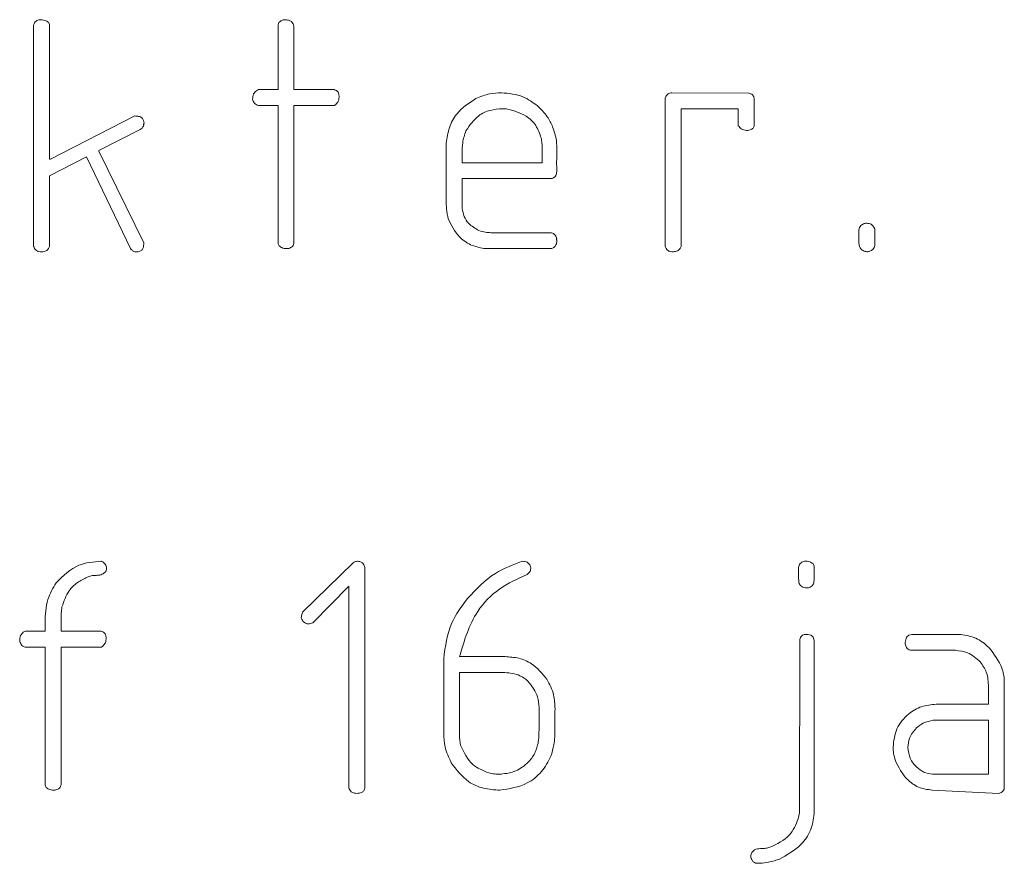
# Model space of a CAD drawing. Units: millimetres. Extents: x 0 to 2100, y 0 to 1488.
# Drawn here: x 1192 to 1193, y 410 to 410 of the extents above; entities that cross this region are included whole.
import ezdxf

# ---------------------------------------------------------------- set-up
doc = ezdxf.new("R2010")
doc.units = ezdxf.units.MM
doc.header["$LTSCALE"] = 50

msp = doc.modelspace()

# ---------------------------------------------------------------- linework, layer by layer
at = {"color": 7, "linetype": 'Continuous', "lineweight": 15}
for p, q in [((1192.25765, 410.40107), (1192.25836, 410.39959)), ((1192.24809, 410.2564), (1192.24809, 410.39933)), ((1192.25836, 410.39959), (1192.25836, 410.31271)), ((1192.40611, 410.35756), (1192.40611, 410.39946)), ((1192.41639, 410.3976), (1192.41639, 410.35756)), ((1192.39211, 410.35686), (1192.39346, 410.35756)), ((1192.39346, 410.35756), (1192.40611, 410.35756)), ((1192.41639, 410.35756), (1192.44233, 410.35756)), ((1192.65641, 410.2564), (1192.65641, 410.35233)), ((1192.66059, 410.35551), (1192.71045, 410.35531)), ((1192.71395, 410.35201), (1192.71395, 410.33512)), ((1192.40611, 410.34729), (1192.39346, 410.34729)), ((1192.40611, 410.258), (1192.40611, 410.34729)), ((1192.44252, 410.34729), (1192.41639, 410.34729)), ((1192.41639, 410.34729), (1192.41639, 410.25819)), ((1192.44352, 410.34799), (1192.44252, 410.34729)), ((1192.5537, 410.34523), (1192.5512, 410.34523)), ((1192.70367, 410.34523), (1192.66669, 410.34523)), ((1192.66669, 410.34523), (1192.66669, 410.25614)), ((1192.70367, 410.33428), (1192.70367, 410.34523)), ((1192.25897, 410.31271), (1192.31358, 410.34055)), ((1192.31689, 410.33172), (1192.29015, 410.31817)), ((1192.29015, 410.31817), (1192.29015, 410.31775)), ((1192.29015, 410.31775), (1192.31923, 410.25858)), ((1192.51482, 410.28558), (1192.51482, 410.32305)), ((1192.57685, 410.3103), (1192.57685, 410.31875)), ((1192.28222, 410.31422), (1192.25836, 410.30192)), ((1192.25836, 410.31271), (1192.25897, 410.31271)), ((1192.31066, 410.25492), (1192.28222, 410.31422)), ((1192.5251, 410.31692), (1192.5251, 410.3103)), ((1192.5251, 410.3103), (1192.57685, 410.3103)), ((1192.58623, 410.30552), (1192.5862, 410.30321)), ((1192.25836, 410.30192), (1192.25836, 410.2562)), ((1192.58286, 410.30003), (1192.5251, 410.30003)), ((1192.5251, 410.30003), (1192.5251, 410.28067)), ((1192.78156, 410.25938), (1192.78156, 410.26693)), ((1192.79113, 410.26898), (1192.79183, 410.2676)), ((1192.79183, 410.2676), (1192.79183, 410.25688)), ((1192.54372, 410.2651), (1192.58286, 410.2651)), ((1192.40682, 410.25652), (1192.40611, 410.258)), ((1192.58299, 410.25482), (1192.53903, 410.25482)), ((1192.58446, 410.25553), (1192.58299, 410.25482)), ((1192.42198, 410.01986), (1192.45463, 410.05171)), ((1192.46157, 410.05042), (1192.46221, 410.04891)), ((1192.75205, 410.05103), (1192.75276, 410.04956)), ((1192.46221, 410.04891), (1192.46221, 409.90617)), ((1192.56861, 410.04561), (1192.56714, 410.04413)), ((1192.45193, 410.03662), (1192.4285, 410.01305)), ((1192.45193, 409.9064), (1192.45193, 410.03662)), ((1192.25549, 410.00756), (1192.25549, 410.01296)), ((1192.26577, 410.01315), (1192.26577, 410.00756)), ((1192.2413, 410.00686), (1192.24288, 410.00756)), ((1192.24288, 410.00756), (1192.25549, 410.00756)), ((1192.26577, 410.00756), (1192.29171, 410.00756)), ((1192.81392, 410.00503), (1192.81585, 410.00551)), ((1192.81585, 410.00551), (1192.84629, 410.00551)), ((1192.74325, 409.89028), (1192.74344, 410.00214)), ((1192.75234, 410.00297), (1192.75276, 410.00149)), ((1192.75276, 410.00149), (1192.75276, 409.88964)), ((1192.25549, 409.99729), (1192.24265, 409.99729)), ((1192.25549, 409.908), (1192.25549, 409.99729)), ((1192.2919, 409.99729), (1192.26577, 409.99729)), ((1192.26577, 409.99729), (1192.26577, 409.90819)), ((1192.2929, 409.99799), (1192.2919, 409.99729)), ((1192.84407, 409.99523), (1192.81495, 409.99523)), ((1192.51317, 409.9428), (1192.51317, 409.98968)), ((1192.52344, 409.99112), (1192.55282, 409.99112)), ((1192.55272, 409.98085), (1192.52344, 409.98085)), ((1192.52344, 409.98085), (1192.52344, 409.93873)), ((1192.87563, 409.97674), (1192.87563, 409.90617)), ((1192.86536, 409.9603), (1192.86536, 409.97141)), ((1192.57481, 409.95054), (1192.57481, 409.95831)), ((1192.83158, 409.9603), (1192.86536, 409.9603)), ((1192.86536, 409.95003), (1192.82972, 409.95003)), ((1192.86536, 409.9151), (1192.86536, 409.95003)), ((1192.57481, 409.94335), (1192.57481, 409.94685)), ((1192.52344, 409.93873), (1192.52405, 409.93401)), ((1192.82911, 409.9151), (1192.86536, 409.9151)), ((1192.2562, 409.90652), (1192.25549, 409.908)), ((1192.872, 409.90277), (1192.82898, 409.90482)), ((1192.74238, 409.88626), (1192.74325, 409.89028))]:
    msp.add_line(p, q, dxfattribs=at)
for points, knots in [([(1192.24809, 410.39933), (1192.24826, 410.39981), (1192.24859, 410.40078), (1192.24987, 410.40216), (1192.25113, 410.40254), (1192.25191, 410.40277)], [0, 0, 0, 0, 0.280502, 0.561567, 1, 1, 1, 1]), ([(1192.25191, 410.40277), (1192.25307, 410.40273), (1192.25515, 410.40267), (1192.25689, 410.40156), (1192.25765, 410.40107)], [0, 0, 0, 0, 0.560469, 1, 1, 1, 1]), ([(1192.40611, 410.39946), (1192.40624, 410.39997), (1192.40649, 410.401), (1192.40803, 410.40219), (1192.40931, 410.40255), (1192.41009, 410.40277)], [0, 0, 0, 0, 0.278115, 0.560707, 1, 1, 1, 1]), ([(1192.41009, 410.40277), (1192.41101, 410.4027), (1192.41265, 410.40258), (1192.41411, 410.40184), (1192.41475, 410.40152)], [0, 0, 0, 0, 0.559066, 1, 1, 1, 1]), ([(1192.41475, 410.40152), (1192.41525, 410.40086), (1192.41615, 410.3997), (1192.41631, 410.39824), (1192.41639, 410.3976)], [0, 0, 0, 0, 0.558742, 1, 1, 1, 1]), ([(1192.38967, 410.35137), (1192.38973, 410.35259), (1192.38982, 410.35477), (1192.39141, 410.35622), (1192.39211, 410.35686)], [0, 0, 0, 0, 0.561269, 1, 1, 1, 1]), ([(1192.44233, 410.35756), (1192.44284, 410.35742), (1192.44386, 410.35712), (1192.44518, 410.35566), (1192.4454, 410.35431), (1192.44554, 410.35348)], [0, 0, 0, 0, 0.280217, 0.56007, 1, 1, 1, 1]), ([(1192.39346, 410.34729), (1192.39293, 410.34745), (1192.39186, 410.34776), (1192.39035, 410.34915), (1192.38993, 410.35053), (1192.38967, 410.35137)], [0, 0, 0, 0, 0.280494, 0.561627, 1, 1, 1, 1]), ([(1192.44554, 410.35348), (1192.44551, 410.35231), (1192.44547, 410.35023), (1192.44411, 410.34868), (1192.44352, 410.34799)], [0, 0, 0, 0, 0.562174, 1, 1, 1, 1]), ([(1192.51482, 410.32305), (1192.51533, 410.32638), (1192.51634, 410.33305), (1192.5221, 410.34401), (1192.52945, 410.34882), (1192.53393, 410.35175)], [0, 0, 0, 0, 0.2807292, 0.5611952, 1, 1, 1, 1]), ([(1192.53393, 410.35175), (1192.5369, 410.35299), (1192.54222, 410.35521), (1192.54796, 410.35542), (1192.55049, 410.35551)], [0, 0, 0, 0, 0.559622, 1, 1, 1, 1]), ([(1192.55049, 410.35551), (1192.55531, 410.35511), (1192.56393, 410.3544), (1192.57083, 410.34928), (1192.57387, 410.34703)], [0, 0, 0, 0, 0.55962, 1, 1, 1, 1]), ([(1192.65641, 410.35233), (1192.65692, 410.35327), (1192.65763, 410.35459), (1192.65935, 410.35542), (1192.66017, 410.35548), (1192.66059, 410.35551)], [0, 0, 0, 0, 0.557748, 0.778649, 1, 1, 1, 1]), ([(1192.71045, 410.35531), (1192.71092, 410.35522), (1192.71188, 410.35503), (1192.71339, 410.35401), (1192.71374, 410.35277), (1192.71395, 410.35201)], [0, 0, 0, 0, 0.2811852, 0.5619298, 1, 1, 1, 1]), ([(1192.5512, 410.34523), (1192.54849, 410.34504), (1192.54306, 410.34467), (1192.534, 410.34041), (1192.53003, 410.33455), (1192.5276, 410.33098)], [0, 0, 0, 0, 0.280817, 0.561129, 1, 1, 1, 1]), ([(1192.57624, 410.32635), (1192.57525, 410.32911), (1192.57328, 410.33464), (1192.56544, 410.34207), (1192.55815, 410.34403), (1192.5537, 410.34523)], [0, 0, 0, 0, 0.280449, 0.561579, 1, 1, 1, 1]), ([(1192.57387, 410.34703), (1192.57616, 410.34483), (1192.58024, 410.34089), (1192.58259, 410.33575), (1192.58363, 410.33348)], [0, 0, 0, 0, 0.560025, 1, 1, 1, 1]), ([(1192.31358, 410.34055), (1192.31438, 410.34052), (1192.31597, 410.34048), (1192.31808, 410.33951), (1192.31923, 410.33771), (1192.31936, 410.33645), (1192.31943, 410.33583)], [0, 0, 0, 0, 0.280745, 0.55886, 0.779341, 1, 1, 1, 1]), ([(1192.31923, 410.33451), (1192.31892, 410.33388), (1192.31837, 410.33275), (1192.31734, 410.33203), (1192.31689, 410.33172)], [0, 0, 0, 0, 0.55904, 1, 1, 1, 1]), ([(1192.31923, 410.33515), (1192.31921, 410.33509), (1192.31916, 410.33498), (1192.31912, 410.33475), (1192.31919, 410.3346), (1192.31923, 410.33451)], [0, 0, 0, 0, 0.2900552, 0.5605958, 1, 1, 1, 1]), ([(1192.31943, 410.33583), (1192.31942, 410.33569), (1192.3194, 410.33546), (1192.31928, 410.33524), (1192.31923, 410.33515)], [0, 0, 0, 0, 0.557185, 1, 1, 1, 1]), ([(1192.5276, 410.33098), (1192.52673, 410.32843), (1192.52516, 410.32386), (1192.52512, 410.31904), (1192.5251, 410.31692)], [0, 0, 0, 0, 0.559032, 1, 1, 1, 1]), ([(1192.58363, 410.33348), (1192.5846, 410.33059), (1192.58634, 410.32543), (1192.58637, 410.31999), (1192.58639, 410.31759)], [0, 0, 0, 0, 0.559136, 1, 1, 1, 1]), ([(1192.70894, 410.3312), (1192.70773, 410.33142), (1192.70558, 410.33181), (1192.70425, 410.33353), (1192.70367, 410.33428)], [0, 0, 0, 0, 0.559564, 1, 1, 1, 1]), ([(1192.71395, 410.33512), (1192.71388, 410.33443), (1192.71374, 410.33306), (1192.71178, 410.33134), (1192.71001, 410.33125), (1192.70894, 410.3312)], [0, 0, 0, 0, 0.280091, 0.559659, 1, 1, 1, 1]), ([(1192.57685, 410.31875), (1192.57683, 410.32017), (1192.57679, 410.32272), (1192.57641, 410.32525), (1192.57624, 410.32635)], [0, 0, 0, 0, 0.559958, 1, 1, 1, 1]), ([(1192.58639, 410.31759), (1192.58638, 410.31644), (1192.58636, 410.3144), (1192.58625, 410.31236), (1192.5862, 410.31146)], [0, 0, 0, 0, 0.559965, 1, 1, 1, 1]), ([(1192.5862, 410.31146), (1192.58621, 410.31035), (1192.58623, 410.30837), (1192.58623, 410.30639), (1192.58623, 410.30552)], [0, 0, 0, 0, 0.55999, 1, 1, 1, 1]), ([(1192.5862, 410.30321), (1192.58605, 410.30278), (1192.58574, 410.30192), (1192.58459, 410.30073), (1192.58351, 410.30029), (1192.58286, 410.30003)], [0, 0, 0, 0, 0.280074, 0.561056, 1, 1, 1, 1]), ([(1192.51611, 410.27409), (1192.51567, 410.27621), (1192.51488, 410.28), (1192.51484, 410.28388), (1192.51482, 410.28558)], [0, 0, 0, 0, 0.55971, 1, 1, 1, 1]), ([(1192.5251, 410.28067), (1192.52546, 410.27896), (1192.52619, 410.27553), (1192.52963, 410.27012), (1192.53358, 410.26788), (1192.53598, 410.26651)], [0, 0, 0, 0, 0.280686, 0.561045, 1, 1, 1, 1]), ([(1192.53903, 410.25482), (1192.53616, 410.25548), (1192.5304, 410.2568), (1192.52158, 410.26308), (1192.51818, 410.26992), (1192.51611, 410.27409)], [0, 0, 0, 0, 0.280627, 0.561842, 1, 1, 1, 1]), ([(1192.53598, 410.26651), (1192.5374, 410.2661), (1192.53994, 410.26538), (1192.54256, 410.26518), (1192.54372, 410.2651)], [0, 0, 0, 0, 0.560131, 1, 1, 1, 1]), ([(1192.78156, 410.26693), (1192.78168, 410.26745), (1192.7819, 410.26849), (1192.78308, 410.27005), (1192.78431, 410.27066), (1192.78506, 410.27104)], [0, 0, 0, 0, 0.280352, 0.561791, 1, 1, 1, 1]), ([(1192.78506, 410.27104), (1192.78536, 410.27112), (1192.7859, 410.27126), (1192.78645, 410.27126), (1192.7867, 410.27126)], [0, 0, 0, 0, 0.558777, 1, 1, 1, 1]), ([(1192.7867, 410.27126), (1192.78769, 410.27113), (1192.78946, 410.2709), (1192.79062, 410.26957), (1192.79113, 410.26898)], [0, 0, 0, 0, 0.558564, 1, 1, 1, 1]), ([(1192.58286, 410.2651), (1192.58333, 410.26493), (1192.58428, 410.26459), (1192.58561, 410.26329), (1192.58597, 410.26204), (1192.5862, 410.26128)], [0, 0, 0, 0, 0.28035, 0.561165, 1, 1, 1, 1]), ([(1192.5862, 410.26128), (1192.58621, 410.26114), (1192.58624, 410.26091), (1192.58621, 410.26067), (1192.5862, 410.26057)], [0, 0, 0, 0, 0.558765, 1, 1, 1, 1]), ([(1192.5862, 410.26057), (1192.58626, 410.26044), (1192.58637, 410.2602), (1192.58638, 410.25994), (1192.58639, 410.25983)], [0, 0, 0, 0, 0.560366, 1, 1, 1, 1]), ([(1192.25335, 410.25277), (1192.2527, 410.2528), (1192.25139, 410.25287), (1192.24964, 410.25357), (1192.24853, 410.25491), (1192.24823, 410.2559), (1192.24809, 410.2564)], [0, 0, 0, 0, 0.280164, 0.559682, 0.779646, 1, 1, 1, 1]), ([(1192.25836, 410.2562), (1192.25812, 410.25564), (1192.25763, 410.25452), (1192.25592, 410.25302), (1192.25432, 410.25286), (1192.25335, 410.25277)], [0, 0, 0, 0, 0.280746, 0.561048, 1, 1, 1, 1]), ([(1192.31339, 410.25277), (1192.31279, 410.25306), (1192.31172, 410.25357), (1192.31098, 410.25451), (1192.31066, 410.25492)], [0, 0, 0, 0, 0.558652, 1, 1, 1, 1]), ([(1192.31923, 410.25858), (1192.31922, 410.25797), (1192.3192, 410.25675), (1192.31888, 410.25493), (1192.31712, 410.25272), (1192.31493, 410.25275), (1192.31339, 410.25277)], [0, 0, 0, 0, 0.1881192, 0.3761591, 0.5606628, 1, 1, 1, 1]), ([(1192.41257, 410.25482), (1192.41139, 410.25482), (1192.40928, 410.25481), (1192.40757, 410.256), (1192.40682, 410.25652)], [0, 0, 0, 0, 0.562048, 1, 1, 1, 1]), ([(1192.41639, 410.25819), (1192.41624, 410.25771), (1192.41594, 410.25673), (1192.41458, 410.25544), (1192.41333, 410.25506), (1192.41257, 410.25482)], [0, 0, 0, 0, 0.279795, 0.560328, 1, 1, 1, 1]), ([(1192.58639, 410.25983), (1192.58629, 410.2589), (1192.58611, 410.25725), (1192.58497, 410.25606), (1192.58446, 410.25553)], [0, 0, 0, 0, 0.559266, 1, 1, 1, 1]), ([(1192.66168, 410.25277), (1192.66102, 410.2528), (1192.65972, 410.25287), (1192.65796, 410.25357), (1192.65685, 410.25491), (1192.65656, 410.2559), (1192.65641, 410.2564)], [0, 0, 0, 0, 0.280164, 0.559682, 0.779646, 1, 1, 1, 1]), ([(1192.66669, 410.25614), (1192.66641, 410.2556), (1192.66586, 410.25454), (1192.66421, 410.25304), (1192.66264, 410.25287), (1192.66168, 410.25277)], [0, 0, 0, 0, 0.280825, 0.560956, 1, 1, 1, 1]), ([(1192.78692, 410.25277), (1192.78604, 410.25294), (1192.78429, 410.25328), (1192.7817, 410.25553), (1192.78161, 410.25792), (1192.78156, 410.25938)], [0, 0, 0, 0, 0.280804, 0.559978, 1, 1, 1, 1]), ([(1192.79183, 410.25688), (1192.79157, 410.25592), (1192.7911, 410.25421), (1192.78949, 410.25352), (1192.78878, 410.25322)], [0, 0, 0, 0, 0.560159, 1, 1, 1, 1]), ([(1192.78878, 410.25322), (1192.78845, 410.25308), (1192.78785, 410.25285), (1192.78721, 410.25279), (1192.78692, 410.25277)], [0, 0, 0, 0, 0.559553, 1, 1, 1, 1]), ([(1192.26256, 410.03887), (1192.26717, 410.04337), (1192.27542, 410.05143), (1192.28681, 410.05236), (1192.29184, 410.05277)], [0, 0, 0, 0, 0.5586515, 1, 1, 1, 1]), ([(1192.29184, 410.05277), (1192.2924, 410.0525), (1192.29341, 410.05203), (1192.2941, 410.05116), (1192.29441, 410.05078)], [0, 0, 0, 0, 0.559783, 1, 1, 1, 1]), ([(1192.29441, 410.05078), (1192.29464, 410.05036), (1192.29505, 410.04962), (1192.29512, 410.04877), (1192.29515, 410.0484)], [0, 0, 0, 0, 0.558991, 1, 1, 1, 1]), ([(1192.45463, 410.05171), (1192.45512, 410.05202), (1192.45598, 410.05259), (1192.457, 410.05271), (1192.45746, 410.05277)], [0, 0, 0, 0, 0.559777, 1, 1, 1, 1]), ([(1192.45746, 410.05277), (1192.45774, 410.05276), (1192.45826, 410.05276), (1192.45875, 410.05261), (1192.45896, 410.05254)], [0, 0, 0, 0, 0.560241, 1, 1, 1, 1]), ([(1192.45896, 410.05254), (1192.45958, 410.0523), (1192.46068, 410.05187), (1192.46129, 410.05087), (1192.46157, 410.05042)], [0, 0, 0, 0, 0.556591, 1, 1, 1, 1]), ([(1192.52851, 410.02872), (1192.53419, 410.0347), (1192.54433, 410.04537), (1192.55807, 410.05051), (1192.56412, 410.05277)], [0, 0, 0, 0, 0.559813, 1, 1, 1, 1]), ([(1192.56412, 410.05277), (1192.56519, 410.0527), (1192.5671, 410.05258), (1192.56829, 410.0511), (1192.56881, 410.05046)], [0, 0, 0, 0, 0.5609635, 1, 1, 1, 1]), ([(1192.56881, 410.05046), (1192.56901, 410.05005), (1192.56939, 410.04932), (1192.56943, 410.0485), (1192.56945, 410.04814)], [0, 0, 0, 0, 0.558677, 1, 1, 1, 1]), ([(1192.74271, 410.04933), (1192.74285, 410.04982), (1192.74313, 410.0508), (1192.74448, 410.0521), (1192.74571, 410.05251), (1192.74646, 410.05277)], [0, 0, 0, 0, 0.279776, 0.560696, 1, 1, 1, 1]), ([(1192.74646, 410.05277), (1192.74762, 410.05277), (1192.74968, 410.05278), (1192.75133, 410.05157), (1192.75205, 410.05103)], [0, 0, 0, 0, 0.5624816, 1, 1, 1, 1]), ([(1192.28876, 410.04365), (1192.28759, 410.04361), (1192.28551, 410.04353), (1192.2836, 410.04274), (1192.28275, 410.0424)], [0, 0, 0, 0, 0.561022, 1, 1, 1, 1]), ([(1192.29434, 410.0457), (1192.29341, 410.04503), (1192.29172, 410.04382), (1192.28967, 410.0437), (1192.28876, 410.04365)], [0, 0, 0, 0, 0.5573464, 1, 1, 1, 1]), ([(1192.29515, 410.0484), (1192.29512, 410.04786), (1192.29507, 410.04689), (1192.29456, 410.04607), (1192.29434, 410.0457)], [0, 0, 0, 0, 0.558971, 1, 1, 1, 1]), ([(1192.56714, 410.04413), (1192.56095, 410.04141), (1192.54857, 410.03595), (1192.53135, 410.01812), (1192.52643, 410.00134), (1192.52344, 409.99112)], [0, 0, 0, 0, 0.280713, 0.561937, 1, 1, 1, 1]), ([(1192.56945, 410.04814), (1192.56943, 410.04762), (1192.56941, 410.04668), (1192.56886, 410.04594), (1192.56861, 410.04561)], [0, 0, 0, 0, 0.5594112, 1, 1, 1, 1]), ([(1192.74248, 410.04654), (1192.74254, 410.04706), (1192.74264, 410.04799), (1192.74269, 410.04892), (1192.74271, 410.04933)], [0, 0, 0, 0, 0.560014, 1, 1, 1, 1]), ([(1192.74248, 410.04394), (1192.7425, 410.04442), (1192.74253, 410.04529), (1192.7425, 410.04616), (1192.74248, 410.04654)], [0, 0, 0, 0, 0.5599151, 1, 1, 1, 1]), ([(1192.74296, 410.03835), (1192.74284, 410.03939), (1192.74261, 410.04125), (1192.74252, 410.04312), (1192.74248, 410.04394)], [0, 0, 0, 0, 0.560001, 1, 1, 1, 1]), ([(1192.75276, 410.04375), (1192.75275, 410.04269), (1192.75274, 410.0408), (1192.75242, 410.03894), (1192.75227, 410.03813)], [0, 0, 0, 0, 0.560382, 1, 1, 1, 1]), ([(1192.75276, 410.04956), (1192.75276, 410.04847), (1192.75276, 410.04654), (1192.75276, 410.0446), (1192.75276, 410.04375)], [0, 0, 0, 0, 0.559943, 1, 1, 1, 1]), ([(1192.25549, 410.01296), (1192.25564, 410.01815), (1192.2559, 410.0274), (1192.26053, 410.03537), (1192.26256, 410.03887)], [0, 0, 0, 0, 0.560884, 1, 1, 1, 1]), ([(1192.28275, 410.0424), (1192.28053, 410.04136), (1192.27609, 410.03928), (1192.2697, 410.03299), (1192.26764, 410.02698), (1192.26638, 410.02333)], [0, 0, 0, 0, 0.280717, 0.561802, 1, 1, 1, 1]), ([(1192.74784, 410.03556), (1192.74729, 410.03558), (1192.74618, 410.03563), (1192.74429, 410.03643), (1192.74347, 410.03763), (1192.74296, 410.03835)], [0, 0, 0, 0, 0.281038, 0.562245, 1, 1, 1, 1]), ([(1192.75227, 410.03813), (1192.75203, 410.03768), (1192.75153, 410.03678), (1192.74997, 410.03572), (1192.74865, 410.03562), (1192.74784, 410.03556)], [0, 0, 0, 0, 0.280256, 0.56083, 1, 1, 1, 1]), ([(1192.51317, 409.98968), (1192.51422, 409.9977), (1192.51611, 410.01206), (1192.52471, 410.02362), (1192.52851, 410.02872)], [0, 0, 0, 0, 0.5586982, 1, 1, 1, 1]), ([(1192.26638, 410.02333), (1192.26619, 410.02198), (1192.26584, 410.01957), (1192.26579, 410.01714), (1192.26577, 410.01607)], [0, 0, 0, 0, 0.55989, 1, 1, 1, 1]), ([(1192.42111, 410.01626), (1192.42115, 410.01697), (1192.42121, 410.01822), (1192.42174, 410.01936), (1192.42198, 410.01986)], [0, 0, 0, 0, 0.559483, 1, 1, 1, 1]), ([(1192.26577, 410.01607), (1192.26579, 410.01552), (1192.26582, 410.01455), (1192.26578, 410.01358), (1192.26577, 410.01315)], [0, 0, 0, 0, 0.559937, 1, 1, 1, 1]), ([(1192.42448, 410.01244), (1192.42402, 410.01263), (1192.4231, 410.01302), (1192.42182, 410.01432), (1192.42138, 410.01553), (1192.42111, 410.01626)], [0, 0, 0, 0, 0.280125, 0.560975, 1, 1, 1, 1]), ([(1192.42582, 410.01223), (1192.42577, 410.01225), (1192.42566, 410.01229), (1192.42522, 410.01238), (1192.42483, 410.01241), (1192.42448, 410.01244)], [0, 0, 0, 0, 0.135485, 0.237698, 1, 1, 1, 1]), ([(1192.4285, 410.01305), (1192.42801, 410.01286), (1192.42714, 410.01251), (1192.42623, 410.01232), (1192.42582, 410.01223)], [0, 0, 0, 0, 0.5595751, 1, 1, 1, 1]), ([(1192.23906, 410.00137), (1192.2391, 410.00256), (1192.23918, 410.00469), (1192.24066, 410.0062), (1192.2413, 410.00686)], [0, 0, 0, 0, 0.561775, 1, 1, 1, 1]), ([(1192.29171, 410.00756), (1192.29222, 410.00742), (1192.29324, 410.00712), (1192.29456, 410.00566), (1192.29478, 410.00431), (1192.29492, 410.00348)], [0, 0, 0, 0, 0.280217, 0.56007, 1, 1, 1, 1]), ([(1192.74344, 410.00214), (1192.74355, 410.00262), (1192.74376, 410.00357), (1192.7449, 410.00501), (1192.74615, 410.00532), (1192.74691, 410.00551)], [0, 0, 0, 0, 0.281083, 0.562421, 1, 1, 1, 1]), ([(1192.74691, 410.00551), (1192.74811, 410.00544), (1192.74978, 410.00535), (1192.75179, 410.00432), (1192.75215, 410.00342), (1192.75234, 410.00297)], [0, 0, 0, 0, 0.558567, 0.78048, 1, 1, 1, 1]), ([(1192.84629, 410.00551), (1192.8496, 410.00508), (1192.85625, 410.00421), (1192.8665, 409.99745), (1192.87084, 409.99001), (1192.87348, 409.98547)], [0, 0, 0, 0, 0.2802453, 0.5612091, 1, 1, 1, 1]), ([(1192.24265, 409.99729), (1192.24214, 409.99746), (1192.2411, 409.99779), (1192.2397, 409.99921), (1192.2393, 410.00055), (1192.23906, 410.00137)], [0, 0, 0, 0, 0.28015, 0.561315, 1, 1, 1, 1]), ([(1192.29492, 410.00348), (1192.29489, 410.00231), (1192.29485, 410.00023), (1192.29349, 409.99868), (1192.2929, 409.99799)], [0, 0, 0, 0, 0.562174, 1, 1, 1, 1]), ([(1192.81158, 409.99931), (1192.81165, 410.00053), (1192.81174, 410.00222), (1192.81279, 410.00415), (1192.81355, 410.00474), (1192.81392, 410.00503)], [0, 0, 0, 0, 0.559079, 0.779673, 1, 1, 1, 1]), ([(1192.81495, 409.99523), (1192.81446, 409.99543), (1192.81348, 409.99581), (1192.81211, 409.99718), (1192.81178, 409.9985), (1192.81158, 409.99931)], [0, 0, 0, 0, 0.280756, 0.562154, 1, 1, 1, 1]), ([(1192.86009, 409.98769), (1192.8575, 409.99001), (1192.85288, 409.99414), (1192.84676, 409.9949), (1192.84407, 409.99523)], [0, 0, 0, 0, 0.560087, 1, 1, 1, 1]), ([(1192.55282, 409.99112), (1192.55581, 409.99093), (1192.56179, 409.99055), (1192.5719, 409.98628), (1192.57684, 409.98026), (1192.57985, 409.97658)], [0, 0, 0, 0, 0.280635, 0.560979, 1, 1, 1, 1]), ([(1192.86536, 409.97141), (1192.86524, 409.97476), (1192.86503, 409.98073), (1192.8616, 409.98556), (1192.86009, 409.98769)], [0, 0, 0, 0, 0.560915, 1, 1, 1, 1]), ([(1192.5715, 409.97019), (1192.5703, 409.97193), (1192.56789, 409.97542), (1192.56155, 409.97993), (1192.55607, 409.9805), (1192.55272, 409.98085)], [0, 0, 0, 0, 0.28076, 0.561183, 1, 1, 1, 1]), ([(1192.87348, 409.98547), (1192.87402, 409.98388), (1192.87498, 409.98102), (1192.87543, 409.97805), (1192.87563, 409.97674)], [0, 0, 0, 0, 0.559726, 1, 1, 1, 1]), ([(1192.57985, 409.97658), (1192.58161, 409.97324), (1192.58477, 409.96726), (1192.58503, 409.96054), (1192.58515, 409.95757)], [0, 0, 0, 0, 0.559285, 1, 1, 1, 1]), ([(1192.57481, 409.95831), (1192.57463, 409.96066), (1192.57431, 409.96485), (1192.57236, 409.96856), (1192.5715, 409.97019)], [0, 0, 0, 0, 0.559593, 1, 1, 1, 1]), ([(1192.58515, 409.95757), (1192.58514, 409.95501), (1192.58513, 409.95044), (1192.5851, 409.94587), (1192.58508, 409.94386)], [0, 0, 0, 0, 0.560002, 1, 1, 1, 1]), ([(1192.80371, 409.93256), (1192.80418, 409.93667), (1192.80511, 409.9449), (1192.81275, 409.95394), (1192.8219, 409.95949), (1192.82835, 409.96003), (1192.83158, 409.9603)], [0, 0, 0, 0, 0.2796093, 0.5593042, 0.7795692, 1, 1, 1, 1]), ([(1192.57481, 409.94685), (1192.57488, 409.94754), (1192.57501, 409.94877), (1192.57487, 409.95), (1192.57481, 409.95054)], [0, 0, 0, 0, 0.560111, 1, 1, 1, 1]), ([(1192.82972, 409.95003), (1192.82745, 409.94956), (1192.8234, 409.94873), (1192.82018, 409.94615), (1192.81877, 409.94502)], [0, 0, 0, 0, 0.56007, 1, 1, 1, 1]), ([(1192.51317, 409.94155), (1192.51323, 409.94178), (1192.51336, 409.9422), (1192.51323, 409.94262), (1192.51317, 409.9428)], [0, 0, 0, 0, 0.5541049, 1, 1, 1, 1]), ([(1192.5742, 409.93516), (1192.5744, 409.93668), (1192.57476, 409.9394), (1192.5748, 409.94214), (1192.57481, 409.94335)], [0, 0, 0, 0, 0.559847, 1, 1, 1, 1]), ([(1192.58508, 409.94386), (1192.58503, 409.9406), (1192.58494, 409.93479), (1192.58326, 409.92923), (1192.58252, 409.92678)], [0, 0, 0, 0, 0.560255, 1, 1, 1, 1]), ([(1192.81877, 409.94502), (1192.81702, 409.94296), (1192.81388, 409.93927), (1192.81346, 409.93448), (1192.81328, 409.93237)], [0, 0, 0, 0, 0.559278, 1, 1, 1, 1]), ([(1192.51808, 409.92254), (1192.51647, 409.92592), (1192.51358, 409.93196), (1192.51329, 409.93862), (1192.51317, 409.94155)], [0, 0, 0, 0, 0.559418, 1, 1, 1, 1]), ([(1192.52405, 409.93401), (1192.52622, 409.92929), (1192.53009, 409.92086), (1192.53861, 409.91744), (1192.54235, 409.91593)], [0, 0, 0, 0, 0.560027, 1, 1, 1, 1]), ([(1192.54903, 409.9151), (1192.5523, 409.91542), (1192.55883, 409.91608), (1192.56661, 409.92121), (1192.57211, 409.92771), (1192.5735, 409.93268), (1192.5742, 409.93516)], [0, 0, 0, 0, 0.279838, 0.559612, 0.779811, 1, 1, 1, 1]), ([(1192.80522, 409.92389), (1192.80478, 409.92549), (1192.80399, 409.92833), (1192.8038, 409.93127), (1192.80371, 409.93256)], [0, 0, 0, 0, 0.560066, 1, 1, 1, 1]), ([(1192.81328, 409.93237), (1192.81361, 409.92998), (1192.81426, 409.9252), (1192.81851, 409.91983), (1192.82354, 409.91615), (1192.82725, 409.91545), (1192.82911, 409.9151)], [0, 0, 0, 0, 0.279395, 0.559481, 0.779871, 1, 1, 1, 1]), ([(1192.58252, 409.92678), (1192.58068, 409.9233), (1192.57701, 409.91633), (1192.56569, 409.90728), (1192.5556, 409.90575), (1192.54945, 409.90482)], [0, 0, 0, 0, 0.280766, 0.561687, 1, 1, 1, 1]), ([(1192.82898, 409.90482), (1192.82598, 409.90526), (1192.81996, 409.90613), (1192.81089, 409.91267), (1192.80737, 409.91964), (1192.80522, 409.92389)], [0, 0, 0, 0, 0.280235, 0.561311, 1, 1, 1, 1]), ([(1192.54945, 409.90482), (1192.54592, 409.90506), (1192.53887, 409.90552), (1192.52693, 409.91064), (1192.52143, 409.91803), (1192.51808, 409.92254)], [0, 0, 0, 0, 0.2808369, 0.5611913, 1, 1, 1, 1]), ([(1192.54235, 409.91593), (1192.54359, 409.91569), (1192.5458, 409.91527), (1192.54804, 409.91515), (1192.54903, 409.9151)], [0, 0, 0, 0, 0.559981, 1, 1, 1, 1]), ([(1192.26195, 409.90482), (1192.26077, 409.90482), (1192.25867, 409.90481), (1192.25695, 409.906), (1192.2562, 409.90652)], [0, 0, 0, 0, 0.562048, 1, 1, 1, 1]), ([(1192.26577, 409.90819), (1192.26562, 409.90771), (1192.26533, 409.90673), (1192.26396, 409.90544), (1192.26271, 409.90506), (1192.26195, 409.90482)], [0, 0, 0, 0, 0.279795, 0.560328, 1, 1, 1, 1]), ([(1192.4572, 409.90277), (1192.45654, 409.9028), (1192.45524, 409.90287), (1192.45348, 409.90357), (1192.45238, 409.90491), (1192.45208, 409.9059), (1192.45193, 409.9064)], [0, 0, 0, 0, 0.280164, 0.559682, 0.779646, 1, 1, 1, 1]), ([(1192.46221, 409.90617), (1192.46202, 409.90557), (1192.46165, 409.90437), (1192.45979, 409.90295), (1192.45818, 409.90284), (1192.4572, 409.90277)], [0, 0, 0, 0, 0.280037, 0.56062, 1, 1, 1, 1]), ([(1192.87563, 409.90617), (1192.87552, 409.90568), (1192.87531, 409.90469), (1192.87398, 409.90339), (1192.87275, 409.903), (1192.872, 409.90277)], [0, 0, 0, 0, 0.2795999, 0.5602872, 1, 1, 1, 1]), ([(1192.72399, 409.8679), (1192.72873, 409.8701), (1192.7372, 409.87402), (1192.7408, 409.88252), (1192.74238, 409.88626)], [0, 0, 0, 0, 0.559964, 1, 1, 1, 1]), ([(1192.75276, 409.88964), (1192.75222, 409.88597), (1192.75114, 409.87862), (1192.74332, 409.86745), (1192.73494, 409.86288), (1192.72983, 409.8601)], [0, 0, 0, 0, 0.280065, 0.561165, 1, 1, 1, 1]), ([(1192.71166, 409.86222), (1192.71186, 409.86301), (1192.71226, 409.8646), (1192.71446, 409.86678), (1192.71661, 409.86696), (1192.71792, 409.86707)], [0, 0, 0, 0, 0.279935, 0.55946, 1, 1, 1, 1]), ([(1192.71792, 409.86707), (1192.71907, 409.86711), (1192.72112, 409.86718), (1192.72311, 409.86768), (1192.72399, 409.8679)], [0, 0, 0, 0, 0.560576, 1, 1, 1, 1]), ([(1192.7123, 409.8601), (1192.7121, 409.86047), (1192.71175, 409.86114), (1192.71169, 409.86189), (1192.71166, 409.86222)], [0, 0, 0, 0, 0.55927, 1, 1, 1, 1]), ([(1192.71599, 409.85756), (1192.71555, 409.85759), (1192.71465, 409.85765), (1192.71321, 409.85847), (1192.71265, 409.85948), (1192.7123, 409.8601)], [0, 0, 0, 0, 0.28067, 0.562017, 1, 1, 1, 1]), ([(1192.72983, 409.8601), (1192.7273, 409.8593), (1192.72279, 409.85787), (1192.71807, 409.85766), (1192.71599, 409.85756)], [0, 0, 0, 0, 0.559914, 1, 1, 1, 1])]:
    msp.add_open_spline(points, degree=3, knots=knots, dxfattribs=at)

doc.saveas('drawing.dxf')
